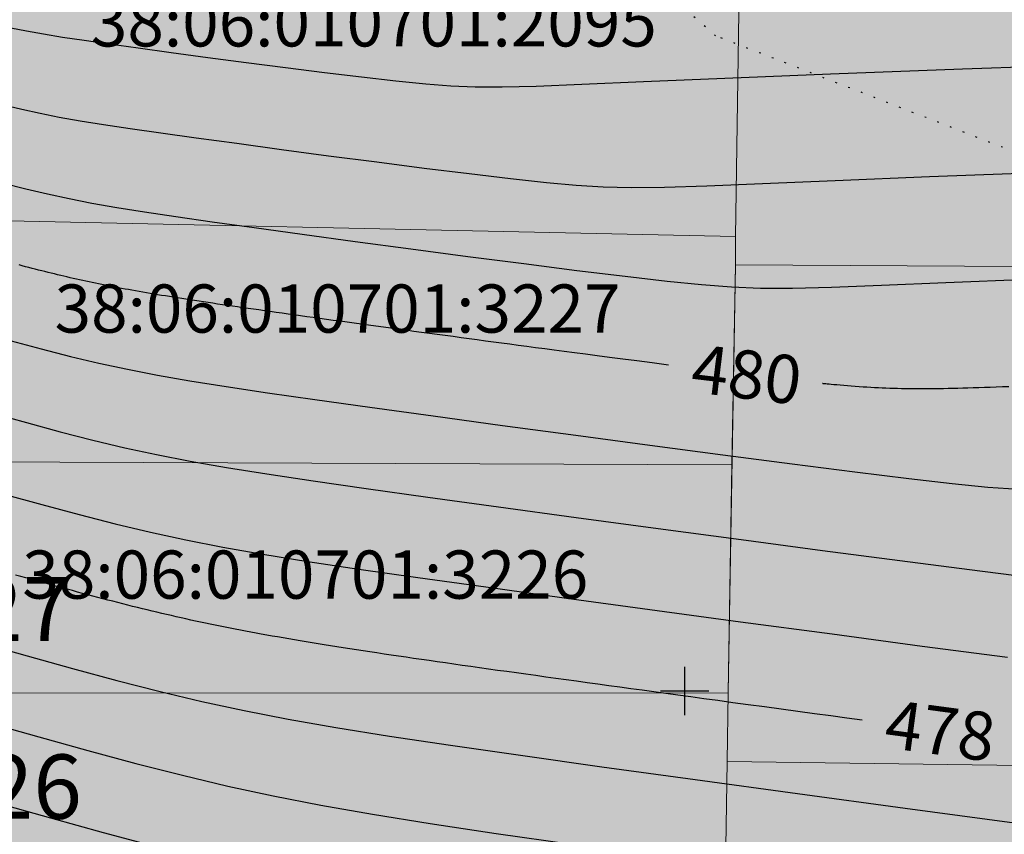
# Model space of a CAD drawing. Units: metres. Extents: x 3325067 to 6657753, y 371267 to 749989.
# Drawn here: x 3328959 to 3329020, y 374391 to 374442 of the extents above; entities that cross this region are included whole.
import ezdxf
from ezdxf.enums import TextEntityAlignment as Align

# ---------------------------------------------------------------- set-up
doc = ezdxf.new("R2010")
doc.units = ezdxf.units.M
doc.linetypes.add('g5_366', pattern=[0.85, 0.1, -0.75])
doc.layers.get('0').update_dxf_attribs({"lineweight": 50})
for name, color, linetype in [('38', 56, 'Continuous'), ('Горизонтали--LBL', 22, 'Continuous'), ('Горизонтали--MAJ', 22, 'Continuous'), ('Горизонтали--MIN', 32, 'Continuous'), ('Граница растительности', 75, 'g5_366'), ('Координатная сетка', 7, 'Continuous'), ('Ситуация', 7, 'Continuous')]:
    doc.layers.add(name, color=color, linetype=linetype)
for name, color, linetype, lineweight in [('зем уч', 250, 'Continuous', 30), ('зем. населен пунктов', 31, 'Continuous', 60), ('ОхрзВодовода', 112, 'Continuous', 30), ('ОхрЗОсущ ВЛ', 252, 'Continuous', 30), ('точки №', 250, 'Continuous', 50)]:
    doc.layers.add(name, color=color, linetype=linetype, lineweight=lineweight)
doc.styles.get("Standard").update_dxf_attribs({"font": 'isocpeui.ttf', "height": 3})
doc.styles.add('ЕСКД (ГОСТ)', font='ESKDU.shx')

# ---------------------------------------------------------------- blocks, each defined once
blk = doc.blocks.new('g5_012')
at = {"color": 92}
for points in [[(0, -1.5), (0, 1.5)], [(-1.5, 0), (1.5, 0)]]:
    blk.add_lwpolyline(points, dxfattribs=at)

msp = doc.modelspace()

# ---------------------------------------------------------------- hatches: boundary and pattern name
at = {"layer": 'зем. населен пунктов'}
h = msp.add_hatch(color=256, dxfattribs=at)
h.dxf.hatch_style = 1
h.paths.add_polyline_path([(3328648.08, 375099.479), (3328646.31, 375091.959), (3328661.84, 375062.799), (3328703.84, 375011.149), (3328706.66, 374898.359), (3328724.44, 374887.889), (3328755.45, 374876.059), (3328768.55, 374850.319), (3328765.09, 374735.759), (3328780.99, 374554.059), (3328749.21, 374504.669), (3328765.96, 374478.959), (3328775.854, 374461.711), (3328790.9, 374431.729), (3328929.918, 374390.957), (3328942.709, 374386.697), (3328945.669, 374385.513), (3329038.443, 374333.048), (3329069.98, 374331.159), (3329154.028, 374326.16), (3329202.501, 374312.408), (3329300.78, 374299.859), (3329301.43, 374302.459), (3329416.62, 374305.939), (3329556.51, 374336.649), (3329556.61, 374333.719), (3329695.31, 374365.969), (3329858.963, 374376.245), (3329902.99, 374379.009), (3330020.85, 374374.439), (3330089.851, 374390.232), (3330159.02, 374381.929), (3330199.29, 374393.699), (3330231.642, 374407.34), (3330232.6, 374404.809), (3330262.07, 374390.659), (3330402.49, 374420.389), (3330398.84, 374429.749), (3330525.22, 374467.409), (3330581.9, 374494.699), (3330424.08, 374874.419), (3330302.9, 374830.459), (3330267.68, 374815.369), (3330245.3, 374803.859), (3330206.31, 375031.465), (3330210.92, 375178.469), (3330195.46, 375199.819), (3330127.4, 375175.059), (3330067.02, 375163.109), (3330044.8, 375170.289), (3330041.73, 375191.879), (3330056.77, 375207.489), (3330535.278, 375294.287), (3330396.963, 375543.579), (3328509.617, 375366.4), (3328557.02, 375085.429)])
at = {"layer": 'ОхрзВодовода', "transparency": 33554556}
h = msp.add_hatch(dxfattribs=at)
h.set_pattern_fill('ANSI31', color=256, scale=20)
h.set_pattern_definition([(45, (0, 0), (-1.767766953, 1.767766953), [])])
edge = h.paths.add_edge_path()
edge.add_arc((3328981.306, 375077.936), 5, 3.72395, 183.72395)
edge.add_line((3328976.317, 375077.611), (3328982.272, 374986.105))
edge.add_line((3328982.272, 374986.105), (3328999.203, 374828.704))
edge.add_arc((3329004.174, 374829.239), 5, 186.13922, 366.13922)
edge.add_line((3329009.145, 374829.774), (3328992.238, 374986.965))
edge.add_line((3328992.238, 374986.965), (3328986.295, 375078.261))
edge = h.paths.add_edge_path()
edge.add_arc((3328776.169, 375123.783), 5, 2.60694, 182.60694)
edge.add_line((3328771.174, 375123.556), (3328771.601, 375114.192))
edge.add_line((3328771.601, 375114.192), (3328771.475, 375084.199))
edge.add_arc((3328776.475, 375084.178), 5, 179.76029, 359.76029)
edge.add_line((3328781.475, 375084.157), (3328781.601, 375114.398))
edge.add_line((3328781.601, 375114.398), (3328781.164, 375124.01))
edge = h.paths.add_edge_path()
edge.add_arc((3329452.488, 374428.197), 5, 192.32349, 372.32349)
edge.add_line((3329457.373, 374429.264), (3329442.756, 374496.17))
edge.add_line((3329442.756, 374496.17), (3329427.975, 374554.988))
edge.add_line((3329427.975, 374554.988), (3329400.625, 374635.98))
edge.add_line((3329400.625, 374635.98), (3329387.209, 374678.072))
edge.add_line((3329387.209, 374678.072), (3329365.854, 374741.986))
edge.add_line((3329365.854, 374741.986), (3329350.002, 374791.913))
edge.add_line((3329350.002, 374791.913), (3329337.487, 374830.466))
edge.add_line((3329337.487, 374830.466), (3329327.12, 374866.436))
edge.add_line((3329327.12, 374866.436), (3329305.331, 374937.86))
edge.add_arc((3329300.549, 374936.401), 5, 16.96462, 196.96462)
edge.add_line((3329295.767, 374934.942), (3329317.532, 374863.592))
edge.add_line((3329317.532, 374863.592), (3329327.925, 374827.536))
edge.add_line((3329327.925, 374827.536), (3329340.48, 374788.857))
edge.add_line((3329340.48, 374788.857), (3329356.346, 374738.888))
edge.add_line((3329356.346, 374738.888), (3329377.703, 374674.968))
edge.add_line((3329377.703, 374674.968), (3329391.123, 374632.862))
edge.add_line((3329391.123, 374632.862), (3329418.373, 374552.166))
edge.add_line((3329418.373, 374552.166), (3329433.02, 374493.884))
edge.add_line((3329433.02, 374493.884), (3329447.603, 374427.13))
edge = h.paths.add_edge_path()
edge.add_arc((3329436.177, 374882.391), 5, 18.80945, 198.80945, ccw=False)
edge.add_line((3329440.91, 374884.003), (3329459.88, 374828.309))
edge.add_line((3329459.88, 374828.309), (3329473.191, 374791.318))
edge.add_line((3329473.191, 374791.318), (3329496.225, 374728.443))
edge.add_line((3329496.225, 374728.443), (3329524.471, 374651.299))
edge.add_line((3329524.471, 374651.299), (3329565.977, 374511.769))
edge.add_arc((3329561.185, 374510.343), 5, -163.43382, 16.56618, ccw=False)
edge.add_line((3329556.393, 374508.917), (3329514.975, 374648.151))
edge.add_line((3329514.975, 374648.151), (3329486.835, 374725.003))
edge.add_line((3329486.835, 374725.003), (3329463.791, 374787.906))
edge.add_line((3329463.791, 374787.906), (3329450.442, 374825.003))
edge.add_line((3329450.442, 374825.003), (3329431.444, 374880.779))
edge = h.paths.add_edge_path()
edge.add_arc((3329585.47, 375063.605), 5, 21.81276, 201.81276, ccw=False)
edge.add_line((3329590.112, 375065.463), (3329615.554, 375001.895))
edge.add_line((3329615.554, 375001.895), (3329640.68, 374936.077))
edge.add_line((3329640.68, 374936.077), (3329665.216, 374870.26))
edge.add_line((3329665.216, 374870.26), (3329688.717, 374807.629))
edge.add_line((3329688.717, 374807.629), (3329715.173, 374739.766))
edge.add_line((3329715.173, 374739.766), (3329739.814, 374677.711))
edge.add_line((3329739.814, 374677.711), (3329811.854, 374497.322))
edge.add_line((3329811.854, 374497.322), (3329834.755, 374435.639))
edge.add_line((3329834.755, 374435.639), (3329837.178, 374404.525))
edge.add_arc((3329832.193, 374404.137), 5, -175.54656, 4.45344, ccw=False)
edge.add_line((3329827.208, 374403.749), (3329824.893, 374433.469))
edge.add_line((3329824.893, 374433.469), (3329802.522, 374493.726))
edge.add_line((3329802.522, 374493.726), (3329730.524, 374674.011))
edge.add_line((3329730.524, 374674.011), (3329705.867, 374736.104))
edge.add_line((3329705.867, 374736.104), (3329679.377, 374804.057))
edge.add_line((3329679.377, 374804.057), (3329655.85, 374866.756))
edge.add_line((3329655.85, 374866.756), (3329631.324, 374932.547))
edge.add_line((3329631.324, 374932.547), (3329606.24, 374998.253))
edge.add_line((3329606.24, 374998.253), (3329580.828, 375061.747))
edge = h.paths.add_edge_path()
edge.add_arc((3329501.41, 374996.681), 5, 19.13485, 199.13485, ccw=False)
edge.add_line((3329506.134, 374998.32), (3329529.809, 374930.083))
edge.add_line((3329529.809, 374930.083), (3329540.906, 374896.992))
edge.add_line((3329540.906, 374896.992), (3329598.626, 374739.414))
edge.add_line((3329598.626, 374739.414), (3329623.681, 374672.719))
edge.add_line((3329623.681, 374672.719), (3329665.77, 374550.764))
edge.add_line((3329665.77, 374550.764), (3329707.777, 374430.242))
edge.add_arc((3329703.056, 374428.596), 5, -160.78431, 19.21569, ccw=False)
edge.add_line((3329698.335, 374426.95), (3329656.322, 374547.488))
edge.add_line((3329656.322, 374547.488), (3329614.273, 374669.329))
edge.add_line((3329614.273, 374669.329), (3329589.25, 374735.936))
edge.add_line((3329589.25, 374735.936), (3329531.468, 374893.682))
edge.add_line((3329531.468, 374893.682), (3329520.345, 374926.855))
edge.add_line((3329520.345, 374926.855), (3329496.686, 374995.042))
at = {"layer": 'ОхрЗОсущ ВЛ', "transparency": 33554556}
h = msp.add_hatch(dxfattribs=at)
h.set_pattern_fill('ANSI37', color=256, scale=20)
h.set_pattern_definition([(45, (0, 0), (-1.767766953, 1.767766953), []), (135, (0, 0), (-1.767766953, -1.767766953), [])])
h.paths.add_polyline_path([(3329189.313, 374957.813), (3329158.012, 375147.128), (3329274.566, 375142.661), (3329293.003, 375001.952, 1), (3329297.465, 375002.537), (3329278.534, 375147.013), (3329157.262, 375151.66), (3329157.157, 375152.299), (3329066.773, 375128.023), (3329061.774, 375127.884), (3328970.945, 375121.359), (3328877.803, 375116.62), (3328785.207, 375108.175), (3328696.838, 375100.972, 1), (3328697.204, 375096.486), (3328785.595, 375103.691), (3328878.121, 375112.13), (3328971.221, 375116.867), (3329057.552, 375123.07), (3329104.069, 374838.619), (3329222.999, 374854.09), (3329326.194, 374482.862), (3329340.657, 374418.4, 0.999908), (3329345.049, 374419.385), (3329332.433, 374476.054), (3329387.067, 374480.265), (3329447.606, 374487.562), (3329452.628, 374459.475, 1), (3329457.058, 374460.267), (3329452.081, 374488.1), (3329554.215, 374500.333), (3329577.229, 374425.73, 1), (3329581.529, 374427.056), (3329558.728, 374500.97), (3329624.437, 374508.695), (3329683.273, 374512.111), (3329791.573, 374519.344), (3329821.482, 374440.645, 1.000001), (3329825.688, 374442.244), (3329795.176, 374522.531), (3329720.619, 374710.977), (3329648.152, 374902.463), (3329613.011, 375000.844), (3329575.783, 375101.248), (3329581.248, 375109.937), (3329587.272, 375114.068), (3329585.433, 375123.159), (3329581.022, 375162.258, 1), (3329576.55, 375161.753), (3329580.983, 375122.459), (3329582.271, 375116.094), (3329577.935, 375113.121), (3329572.032, 375103.737), (3329477.061, 375102.197), (3329525.7, 374936.496), (3329540.333, 374900.346), (3329532.923, 374899.364), (3329480.196, 374896.506), (3329449.922, 374892.239), (3329422.649, 374887.851), (3329331.626, 374874.115), (3329329.22, 374869.039), (3329255.535, 374862.95), (3329226.097, 374859.036)])
h.paths.add_polyline_path([(3329062.33, 375123.285), (3329068.091, 375123.458), (3329153.326, 375146.352), (3329184.702, 374956.586), (3329221.175, 374858.643), (3329108.015, 374843.922)], flags=16)
h.paths.add_polyline_path([(3329227.507, 374854.679), (3329256.017, 374858.474), (3329329.103, 374864.514), (3329358.713, 374772.495), (3329403.129, 374633.667), (3329419.906, 374583.751), (3329446.63, 374493.321), (3329556.084, 374509.923), (3329534.372, 374579.232), (3329528.768, 374598.466), (3329518.51, 374627.258), (3329510.138, 374638.844), (3329551.156, 374644.429, 0.801238), (3329550.413, 374649.879), (3329507.91, 374644.092), (3329499.431, 374683.597), (3329429.394, 374882.735), (3329428.238, 374883.684), (3329450.668, 374887.295), (3329480.681, 374891.525), (3329533.387, 374894.382), (3329541.702, 374895.484), (3329554.374, 374861.696), (3329581.927, 374789.971), (3329613.603, 374700.832), (3329717.164, 374707.479), (3329789.858, 374523.74), (3329682.992, 374516.602), (3329624.044, 374513.18), (3329557.823, 374505.297), (3329451.757, 374492.595), (3329386.625, 374484.744), (3329331.232, 374480.475)], flags=16)
h.paths.add_polyline_path([(3329333.381, 374866.727), (3329334.836, 374869.797), (3329420.97, 374882.865), (3329424.927, 374879.61), (3329494.367, 374682.17), (3329502.744, 374643.142), (3329461.003, 374637.558), (3329454.171, 374643.725), (3329429.495, 374640.238), (3329407.007, 374637.133), (3329363.235, 374773.946)], flags=16)
h.paths.add_polyline_path([(3329483.376, 375097.549), (3329571.558, 375098.979), (3329608.548, 374999.219), (3329643.694, 374900.823), (3329714.984, 374712.448), (3329617.225, 374706.319), (3329586.852, 374791.792), (3329559.282, 374863.56), (3329545.838, 374899.405), (3329530.191, 374938.06)], flags=16)
h.paths.add_polyline_path([(3329408.598, 374632.305), (3329430.186, 374635.286), (3329452.556, 374638.447), (3329459.371, 374632.295), (3329504.608, 374638.347), (3329514.264, 374625.022), (3329524.246, 374597.004), (3329529.825, 374577.857), (3329549.895, 374513.789), (3329450.012, 374498.639), (3329424.436, 374585.182)], flags=16)
at = {"layer": 'Ситуация', "ltscale": 2}
h = msp.add_hatch(dxfattribs=at)
h.set_pattern_fill('TOPO_371', style=0, pattern_type=2)
h.set_pattern_definition([(284.03624347, (0, 0), (-140.00000002364, 562.49999999737), [0.20615528, -824.41496984]), (315, (0.05, -0.2), (-60.0000000054, 62.5000000012), [0.21213203, -282.63058044]), (345.96375653, (0.2, -0.35), (-139.9999999995, 37.5000000049), [0.20615528, -205.949126]), (14.03624347, (0.4, -0.4), (59.9999999978, 12.5000000021), [0.20615528, -205.949126]), (45, (0.6, -0.35), (139.9999999984, 137.5000000026), [0.21213203, -282.63058044]), (75.96375653, (0.75, -0.2), (60.00000000688, 237.50000000166), [0.20615528, -824.41496984]), (104.03624347, (0.8, 0), (-60.00000000688, 237.50000000166), [0.20615528, -824.41496984]), (135, (0.75, 0.2), (-139.9999999984, 137.5000000026), [0.21213203, -282.63058044]), (165.96375653, (0.6, 0.35), (-59.9999999978, 12.5000000021), [0.20615528, -205.949126]), (194.03624347, (0.4, 0.4), (139.9999999995, 37.5000000049), [0.20615528, -205.949126]), (225, (0.2, 0.35), (60.0000000054, 62.5000000012), [0.21213203, -282.63058044]), (255.96375653, (0.05, 0.2), (140.00000002364, 562.49999999737), [0.20615528, -824.41496984]), (284.03624347, (3, 18), (-140.00000002364, 562.49999999737), [0.20615528, -824.41496984]), (315, (3.05, 17.8), (-60.0000000054, 62.5000000012), [0.21213203, -282.63058044]), (345.96375653, (3.2, 17.65), (-139.9999999995, 37.5000000049), [0.20615528, -205.949126]), (14.03624347, (3.4, 17.6), (59.9999999978, 12.5000000021), [0.20615528, -205.949126]), (45, (3.6, 17.65), (139.9999999984, 137.5000000026), [0.21213203, -282.63058044]), (75.96375653, (3.75, 17.8), (60.00000000688, 237.50000000166), [0.20615528, -824.41496984]), (104.03624347, (3.8, 18), (-60.00000000688, 237.50000000166), [0.20615528, -824.41496984]), (135, (3.75, 18.2), (-139.9999999984, 137.5000000026), [0.21213203, -282.63058044]), (165.96375653, (3.6, 18.35), (-59.9999999978, 12.5000000021), [0.20615528, -205.949126]), (194.03624347, (3.4, 18.4), (139.9999999995, 37.5000000049), [0.20615528, -205.949126]), (225, (3.2, 18.35), (60.0000000054, 62.5000000012), [0.21213203, -282.63058044]), (255.96375653, (3.05, 18.2), (140.00000002364, 562.49999999737), [0.20615528, -824.41496984]), (284.03624347, (5, 8), (-140.00000002364, 562.49999999737), [0.20615528, -824.41496984]), (315, (5.05, 7.8), (-60.0000000054, 62.5000000012), [0.21213203, -282.63058044]), (345.96375653, (5.2, 7.65), (-139.9999999995, 37.5000000049), [0.20615528, -205.949126]), (14.03624347, (5.4, 7.6), (59.9999999978, 12.5000000021), [0.20615528, -205.949126]), (45, (5.6, 7.65), (139.9999999984, 137.5000000026), [0.21213203, -282.63058044]), (75.96375653, (5.75, 7.8), (60.00000000688, 237.50000000166), [0.20615528, -824.41496984]), (104.03624347, (5.8, 8), (-60.00000000688, 237.50000000166), [0.20615528, -824.41496984]), (135, (5.75, 8.2), (-139.9999999984, 137.5000000026), [0.21213203, -282.63058044]), (165.96375653, (5.6, 8.35), (-59.9999999978, 12.5000000021), [0.20615528, -205.949126]), (194.03624347, (5.4, 8.4), (139.9999999995, 37.5000000049), [0.20615528, -205.949126]), (225, (5.2, 8.35), (60.0000000054, 62.5000000012), [0.21213203, -282.63058044]), (255.96375653, (5.05, 8.2), (140.00000002364, 562.49999999737), [0.20615528, -824.41496984]), (284.03624347, (11, 4), (-140.00000002364, 562.49999999737), [0.20615528, -824.41496984]), (315, (11.05, 3.8), (-60.0000000054, 62.5000000012), [0.21213203, -282.63058044]), (345.96375653, (11.2, 3.65), (-139.9999999995, 37.5000000049), [0.20615528, -205.949126]), (14.03624347, (11.4, 3.6), (59.9999999978, 12.5000000021), [0.20615528, -205.949126]), (45, (11.6, 3.65), (139.9999999984, 137.5000000026), [0.21213203, -282.63058044]), (75.96375653, (11.75, 3.8), (60.00000000688, 237.50000000166), [0.20615528, -824.41496984]), (104.03624347, (11.8, 4), (-60.00000000688, 237.50000000166), [0.20615528, -824.41496984]), (135, (11.75, 4.2), (-139.9999999984, 137.5000000026), [0.21213203, -282.63058044]), (165.96375653, (11.6, 4.35), (-59.9999999978, 12.5000000021), [0.20615528, -205.949126]), (194.03624347, (11.4, 4.4), (139.9999999995, 37.5000000049), [0.20615528, -205.949126]), (225, (11.2, 4.35), (60.0000000054, 62.5000000012), [0.21213203, -282.63058044]), (255.96375653, (11.05, 4.2), (140.00000002364, 562.49999999737), [0.20615528, -824.41496984]), (284.03624347, (13, 15), (-140.00000002364, 562.49999999737), [0.20615528, -824.41496984]), (315, (13.05, 14.8), (-60.0000000054, 62.5000000012), [0.21213203, -282.63058044]), (345.96375653, (13.2, 14.65), (-139.9999999995, 37.5000000049), [0.20615528, -205.949126]), (14.03624347, (13.4, 14.6), (59.9999999978, 12.5000000021), [0.20615528, -205.949126]), (45, (13.6, 14.65), (139.9999999984, 137.5000000026), [0.21213203, -282.63058044]), (75.96375653, (13.75, 14.8), (60.00000000688, 237.50000000166), [0.20615528, -824.41496984]), (104.03624347, (13.8, 15), (-60.00000000688, 237.50000000166), [0.20615528, -824.41496984]), (135, (13.75, 15.2), (-139.9999999984, 137.5000000026), [0.21213203, -282.63058044]), (165.96375653, (13.6, 15.35), (-59.9999999978, 12.5000000021), [0.20615528, -205.949126]), (194.03624347, (13.4, 15.4), (139.9999999995, 37.5000000049), [0.20615528, -205.949126]), (225, (13.2, 15.35), (60.0000000054, 62.5000000012), [0.21213203, -282.63058044]), (255.96375653, (13.05, 15.2), (140.00000002364, 562.49999999737), [0.20615528, -824.41496984]), (284.03624347, (17, 21), (-140.00000002364, 562.49999999737), [0.20615528, -824.41496984]), (315, (17.05, 20.8), (-60.0000000054, 62.5000000012), [0.21213203, -282.63058044]), (345.96375653, (17.2, 20.65), (-139.9999999995, 37.5000000049), [0.20615528, -205.949126]), (14.03624347, (17.4, 20.6), (59.9999999978, 12.5000000021), [0.20615528, -205.949126]), (45, (17.6, 20.65), (139.9999999984, 137.5000000026), [0.21213203, -282.63058044]), (75.96375653, (17.75, 20.8), (60.00000000688, 237.50000000166), [0.20615528, -824.41496984]), (104.03624347, (17.8, 21), (-60.00000000688, 237.50000000166), [0.20615528, -824.41496984]), (135, (17.75, 21.2), (-139.9999999984, 137.5000000026), [0.21213203, -282.63058044]), (165.96375653, (17.6, 21.35), (-59.9999999978, 12.5000000021), [0.20615528, -205.949126]), (194.03624347, (17.4, 21.4), (139.9999999995, 37.5000000049), [0.20615528, -205.949126]), (225, (17.2, 21.35), (60.0000000054, 62.5000000012), [0.21213203, -282.63058044]), (255.96375653, (17.05, 21.2), (140.00000002364, 562.49999999737), [0.20615528, -824.41496984])])
h.paths.add_polyline_path([(3329220.592, 374415.801), (3329189.135, 374413.719), (3329158.046, 374412.738), (3329147.465, 374407.723), (3329144.521, 374380.362), (3329173.44, 374382.202), (3329219.07, 374382.202), (3329231.217, 374383.767), (3329231.502, 374372.731), (3329230.115, 374360.421), (3329214.326, 374366.316), (3329192.119, 374359.38), (3329168.35, 374364.062), (3329150.306, 374360.247), (3329130.854, 374375.202), (3329122.352, 374391.673), (3329109.166, 374396.701), (3329082.774, 374407.84), (3329059.699, 374417.55), (3329026.908, 374431.074), (3329001.924, 374440.783), (3328996.199, 374445.811), (3328980.237, 374458.121), (3328987.524, 374464.363), (3329003.162, 374465.74), (3329013.225, 374451.869), (3329027.278, 374451.869), (3329034.218, 374460.538), (3329048.618, 374450.309), (3329069.15, 374454.154), (3329111.636, 374447.529), (3329136.099, 374443.715), (3329149.458, 374434.006), (3329206.365, 374431.752), (3329218.683, 374426.377)])

# ---------------------------------------------------------------- linework, layer by layer
at = {"layer": '38', "color": 56, "lineweight": 20}
for points in [[(3328951.58, 374460.63, -111111), (3328947.33, 374429.5, -111111), (3329003.15, 374428.3, -111111), (3329003.62, 374458.99, -111111), (3328951.58, 374460.63, -111111)], [(3328951.58, 374460.63, -111111), (3328947.33, 374429.5, -111111), (3329003.15, 374428.3, -111111), (3329003.62, 374458.99, -111111), (3328951.58, 374460.63, -111111)], [(3329003.15, 374426.53, -111111), (3329063.74, 374426.17, -111111), (3329062.37, 374456.22, -111111), (3329003.62, 374458.99, -111111), (3329003.15, 374428.3, -111111), (3329003.15, 374426.53, -111111)], [(3329003.15, 374426.53, -111111), (3329063.74, 374426.17, -111111), (3329062.37, 374456.22, -111111), (3329003.62, 374458.99, -111111), (3329003.15, 374428.3, -111111), (3329003.15, 374426.53, -111111)], [(3329003.15, 374426.53, -111111), (3329003.15, 374428.3, -111111), (3328947.33, 374429.5, -111111), (3328945.41, 374414.3, -111111), (3329002.94, 374414.08, -111111), (3329003.15, 374426.53, -111111)], [(3329003.15, 374426.53, -111111), (3329003.15, 374428.3, -111111), (3328947.33, 374429.5, -111111), (3328945.41, 374414.3, -111111), (3329002.94, 374414.08, -111111), (3329003.15, 374426.53, -111111)], [(3329002.64, 374395.61, -111111), (3329065.16, 374394.75, -111111), (3329063.74, 374426.17, -111111), (3329003.15, 374426.53, -111111), (3329002.7, 374399.88, -111111), (3329002.64, 374395.61, -111111)], [(3329002.64, 374395.61, -111111), (3329065.16, 374394.75, -111111), (3329063.74, 374426.17, -111111), (3329003.15, 374426.53, -111111), (3329002.7, 374399.88, -111111), (3329002.64, 374395.61, -111111)], [(3328945.41, 374414.3, -111111), (3328943.58, 374399.87, -111111), (3329002.7, 374399.88, -111111), (3329002.94, 374414.08, -111111), (3328945.41, 374414.3, -111111)], [(3328945.41, 374414.3, -111111), (3328943.58, 374399.87, -111111), (3329002.7, 374399.88, -111111), (3329002.94, 374414.08, -111111), (3328945.41, 374414.3, -111111)], [(3328943.58, 374399.87, -111111), (3328942.16, 374389.05, -111111), (3329002.01, 374354.3, -111111), (3329002.19, 374366.35, -111111), (3329002.64, 374395.61, -111111), (3329002.7, 374399.88, -111111), (3328943.58, 374399.87, -111111)], [(3328943.58, 374399.87, -111111), (3328942.16, 374389.05, -111111), (3329002.01, 374354.3, -111111), (3329002.19, 374366.35, -111111), (3329002.64, 374395.61, -111111), (3329002.7, 374399.88, -111111), (3328943.58, 374399.87, -111111)], [(3329066.59, 374363.55, -111111), (3329065.16, 374394.75, -111111), (3329002.64, 374395.61, -111111), (3329002.19, 374366.35, -111111), (3329066.59, 374363.55, -111111)], [(3329066.59, 374363.55, -111111), (3329065.16, 374394.75, -111111), (3329002.64, 374395.61, -111111), (3329002.19, 374366.35, -111111), (3329066.59, 374363.55, -111111)]]:
    msp.add_polyline3d(points, dxfattribs=at)
at = {"layer": 'Горизонтали--MAJ'}
for points in [[(3328998.983, 374420.291), (3328997.969, 374420.422), (3328997.023, 374420.544), (3328996.141, 374420.659), (3328995.317, 374420.766), (3328994.546, 374420.867), (3328993.822, 374420.962), (3328993.139, 374421.051), (3328992.492, 374421.136), (3328991.876, 374421.218), (3328991.286, 374421.296), (3328990.719, 374421.371), (3328990.172, 374421.443), (3328989.64, 374421.514), (3328989.12, 374421.583), (3328988.608, 374421.652), (3328988.101, 374421.719), (3328987.596, 374421.787), (3328987.092, 374421.855), (3328986.59, 374421.922), (3328986.09, 374421.989), (3328985.592, 374422.057), (3328985.096, 374422.123), (3328984.603, 374422.19), (3328984.112, 374422.256), (3328983.625, 374422.322), (3328983.142, 374422.388), (3328982.662, 374422.453), (3328982.186, 374422.518), (3328981.715, 374422.582), (3328981.248, 374422.646), (3328980.786, 374422.709), (3328980.329, 374422.771), (3328979.877, 374422.833), (3328979.431, 374422.894), (3328978.99, 374422.955), (3328978.556, 374423.014), (3328978.128, 374423.073), (3328977.706, 374423.132), (3328977.29, 374423.189), (3328976.881, 374423.246), (3328976.48, 374423.301), (3328976.085, 374423.356), (3328975.697, 374423.41), (3328975.315, 374423.463), (3328974.941, 374423.516), (3328974.573, 374423.567), (3328974.211, 374423.618), (3328973.857, 374423.668), (3328973.508, 374423.718), (3328973.166, 374423.766), (3328972.83, 374423.814), (3328972.5, 374423.862), (3328972.176, 374423.908), (3328971.857, 374423.954), (3328971.545, 374424), (3328971.238, 374424.045), (3328970.936, 374424.089), (3328970.639, 374424.133), (3328970.348, 374424.176), (3328970.061, 374424.219), (3328969.78, 374424.262), (3328969.503, 374424.304), (3328969.231, 374424.345), (3328968.963, 374424.387), (3328968.699, 374424.428), (3328968.44, 374424.469), (3328968.185, 374424.509), (3328967.933, 374424.549), (3328967.686, 374424.589), (3328967.442, 374424.629), (3328967.201, 374424.669), (3328966.964, 374424.708), (3328966.731, 374424.748), (3328966.5, 374424.787), (3328966.272, 374424.826), (3328966.048, 374424.865), (3328965.826, 374424.905), (3328965.606, 374424.944), (3328965.389, 374424.983), (3328965.175, 374425.022), (3328964.962, 374425.062), (3328964.752, 374425.101), (3328964.544, 374425.141), (3328964.337, 374425.181), (3328964.132, 374425.221), (3328963.929, 374425.261), (3328963.727, 374425.302), (3328963.526, 374425.343), (3328963.327, 374425.384), (3328963.128, 374425.425), (3328962.931, 374425.467), (3328962.734, 374425.509), (3328962.538, 374425.552), (3328962.342, 374425.595), (3328962.146, 374425.639), (3328961.951, 374425.683), (3328961.756, 374425.727), (3328961.561, 374425.772), (3328961.366, 374425.818), (3328961.171, 374425.864), (3328960.975, 374425.911), (3328960.779, 374425.958), (3328960.582, 374426.006), (3328960.385, 374426.055), (3328960.186, 374426.104), (3328959.988, 374426.154), (3328959.788, 374426.204), (3328959.588, 374426.255), (3328959.387, 374426.307), (3328959.185, 374426.359), (3328958.983, 374426.412), (3328958.779, 374426.465), (3328958.576, 374426.519)], [(3329020.158, 374418.94), (3329019.763, 374418.925), (3329019.38, 374418.911), (3329019.008, 374418.898), (3329018.647, 374418.886), (3329018.296, 374418.874), (3329017.955, 374418.864), (3329017.624, 374418.854), (3329017.301, 374418.845), (3329016.987, 374418.836), (3329016.681, 374418.829), (3329016.382, 374418.823), (3329016.091, 374418.817), (3329015.807, 374418.813), (3329015.529, 374418.809), (3329015.256, 374418.806), (3329014.989, 374418.804), (3329014.728, 374418.804), (3329014.47, 374418.804), (3329014.217, 374418.805), (3329013.967, 374418.807), (3329013.721, 374418.811), (3329013.477, 374418.815), (3329013.236, 374418.821), (3329012.996, 374418.827), (3329012.758, 374418.835), (3329012.521, 374418.843), (3329012.285, 374418.853), (3329012.048, 374418.864), (3329011.812, 374418.876), (3329011.574, 374418.89), (3329011.335, 374418.904), (3329011.095, 374418.92), (3329010.852, 374418.937), (3329010.608, 374418.955), (3329010.364, 374418.974), (3329010.125, 374418.994), (3329009.894, 374419.013), (3329009.674, 374419.032), (3329009.47, 374419.05), (3329009.284, 374419.067), (3329009.119, 374419.082), (3329008.98, 374419.095), (3329008.864, 374419.106), (3329008.771, 374419.115), (3329008.698, 374419.122), (3329008.644, 374419.127), (3329008.608, 374419.131), (3329008.587, 374419.133), (3329008.58, 374419.134)], [(3329011.039, 374398.183), (3329010.092, 374398.311), (3329009.1, 374398.445), (3329008.077, 374398.583), (3329007.037, 374398.724), (3329005.994, 374398.865), (3329004.963, 374399.005), (3329003.956, 374399.142), (3329002.988, 374399.273), (3329002.069, 374399.398), (3329001.198, 374399.517), (3329000.369, 374399.63), (3328999.576, 374399.738), (3328998.814, 374399.842), (3328998.076, 374399.943), (3328997.358, 374400.041), (3328996.654, 374400.137), (3328995.958, 374400.233), (3328995.272, 374400.327), (3328994.594, 374400.42), (3328993.925, 374400.512), (3328993.266, 374400.603), (3328992.616, 374400.693), (3328991.976, 374400.781), (3328991.347, 374400.868), (3328990.729, 374400.954), (3328990.121, 374401.038), (3328989.523, 374401.122), (3328988.936, 374401.203), (3328988.359, 374401.284), (3328987.793, 374401.364), (3328987.237, 374401.442), (3328986.69, 374401.519), (3328986.154, 374401.595), (3328985.627, 374401.67), (3328985.109, 374401.744), (3328984.601, 374401.817), (3328984.102, 374401.888), (3328983.612, 374401.959), (3328983.131, 374402.029), (3328982.658, 374402.098), (3328982.193, 374402.167), (3328981.737, 374402.234), (3328981.288, 374402.301), (3328980.847, 374402.367), (3328980.413, 374402.432), (3328979.987, 374402.497), (3328979.568, 374402.561), (3328979.155, 374402.625), (3328978.75, 374402.688), (3328978.35, 374402.751), (3328977.957, 374402.813), (3328977.57, 374402.875), (3328977.189, 374402.937), (3328976.813, 374402.998), (3328976.443, 374403.059), (3328976.078, 374403.12), (3328975.719, 374403.181), (3328975.364, 374403.241), (3328975.013, 374403.302), (3328974.667, 374403.362), (3328974.325, 374403.422), (3328973.987, 374403.483), (3328973.653, 374403.543), (3328973.323, 374403.604), (3328972.996, 374403.665), (3328972.672, 374403.726), (3328972.351, 374403.787), (3328972.033, 374403.848), (3328971.718, 374403.91), (3328971.405, 374403.972), (3328971.094, 374404.034), (3328970.785, 374404.097), (3328970.478, 374404.16), (3328970.172, 374404.224), (3328969.868, 374404.289), (3328969.565, 374404.354), (3328969.263, 374404.419), (3328968.961, 374404.486), (3328968.66, 374404.553), (3328968.36, 374404.62), (3328968.06, 374404.689), (3328967.759, 374404.758), (3328967.459, 374404.828), (3328967.158, 374404.899), (3328966.857, 374404.971), (3328966.554, 374405.044), (3328966.252, 374405.118), (3328965.948, 374405.193), (3328965.643, 374405.269), (3328965.337, 374405.346), (3328965.029, 374405.423), (3328964.721, 374405.502), (3328964.412, 374405.582), (3328964.101, 374405.662), (3328963.789, 374405.743), (3328963.476, 374405.826), (3328963.163, 374405.908), (3328962.848, 374405.992), (3328962.532, 374406.077), (3328962.215, 374406.162), (3328961.897, 374406.247), (3328961.579, 374406.334), (3328961.259, 374406.42), (3328960.939, 374406.508), (3328960.618, 374406.596), (3328960.297, 374406.684), (3328959.975, 374406.772), (3328959.652, 374406.861), (3328959.329, 374406.951), (3328959.006, 374407.04), (3328958.682, 374407.13), (3328958.357, 374407.22)]]:
    msp.add_lwpolyline(points, dxfattribs=at)
at = {"layer": 'Горизонтали--MIN'}
for points in [[(3328958.075, 374441.275), (3328959.05, 374441.086), (3328960.108, 374440.9), (3328961.291, 374440.71), (3328962.638, 374440.508), (3328964.191, 374440.285), (3328965.988, 374440.034), (3328968.051, 374439.751), (3328970.32, 374439.443), (3328972.718, 374439.125), (3328975.165, 374438.807), (3328977.583, 374438.504), (3328979.894, 374438.226), (3328982.02, 374437.988), (3328983.88, 374437.8), (3328985.454, 374437.674), (3328986.95, 374437.609), (3328988.631, 374437.605), (3328990.761, 374437.658), (3328993.605, 374437.767), (3328997.427, 374437.931), (3329002.491, 374438.146), (3329009.061, 374438.412), (3329017.289, 374438.724), (3329026.87, 374439.07)], [(3328957.609, 374436.48), (3328958.746, 374436.21), (3328959.888, 374435.963), (3328961.083, 374435.731), (3328962.382, 374435.503), (3328963.833, 374435.27), (3328965.486, 374435.022), (3328967.39, 374434.749), (3328969.594, 374434.441), (3328972.124, 374434.093), (3328974.906, 374433.715), (3328977.842, 374433.323), (3328980.833, 374432.931), (3328983.782, 374432.553), (3328986.591, 374432.205), (3328989.161, 374431.902), (3328991.395, 374431.657), (3328993.252, 374431.484), (3328994.927, 374431.381), (3328996.67, 374431.344), (3328998.734, 374431.37), (3329001.37, 374431.454), (3329004.831, 374431.593), (3329009.368, 374431.783), (3329015.233, 374432.019), (3329022.573, 374432.298)], [(3328957.612, 374431.621), (3328959.001, 374431.264), (3328960.348, 374430.943), (3328961.701, 374430.651), (3328963.117, 374430.376), (3328964.656, 374430.106), (3328966.375, 374429.83), (3328968.333, 374429.536), (3328970.589, 374429.213), (3328973.201, 374428.848), (3328976.198, 374428.436), (3328979.492, 374427.988), (3328982.966, 374427.521), (3328986.501, 374427.054), (3328989.981, 374426.602), (3328993.287, 374426.184), (3328996.303, 374425.816), (3328998.91, 374425.515), (3329001.05, 374425.294), (3329002.903, 374425.152), (3329004.709, 374425.083), (3329006.707, 374425.081), (3329009.136, 374425.141), (3329012.235, 374425.255), (3329016.245, 374425.419), (3329021.404, 374425.627)], [(3328958.089, 374421.805), (3328959.962, 374421.299), (3328961.784, 374420.831), (3328963.552, 374420.411), (3328965.327, 374420.028), (3328967.185, 374419.667), (3328969.203, 374419.313), (3328971.459, 374418.95), (3328974.028, 374418.564), (3328976.987, 374418.14), (3328980.414, 374417.662), (3328984.345, 374417.121), (3328988.664, 374416.532), (3328993.214, 374415.918), (3328997.838, 374415.301), (3329002.379, 374414.701), (3329006.68, 374414.142), (3329010.586, 374413.644), (3329013.939, 374413.229), (3329016.645, 374412.915), (3329018.856, 374412.695), (3329020.787, 374412.562)], [(3328956.909, 374417.294), (3328959.041, 374416.704), (3328961.138, 374416.139), (3328963.176, 374415.615), (3328965.154, 374415.145), (3328967.14, 374414.716), (3328969.219, 374414.312), (3328971.477, 374413.916), (3328974.001, 374413.51), (3328976.875, 374413.079), (3328980.186, 374412.604), (3328984.02, 374412.069), (3328988.419, 374411.463), (3328993.25, 374410.804), (3328998.338, 374410.117), (3329003.506, 374409.424), (3329008.578, 374408.751), (3329013.377, 374408.121), (3329017.728, 374407.558), (3329021.454, 374407.086)], [(3328957.635, 374412.256), (3328959.994, 374411.603), (3328962.313, 374410.978), (3328964.568, 374410.399), (3328966.756, 374409.878), (3328968.953, 374409.404), (3328971.253, 374408.957), (3328973.751, 374408.519), (3328976.543, 374408.07), (3328979.722, 374407.593), (3328983.385, 374407.067), (3328987.627, 374406.475), (3328992.493, 374405.806), (3328997.837, 374405.077), (3329003.462, 374404.315), (3329009.174, 374403.548), (3329014.776, 374402.8), (3329020.073, 374402.099)], [(3328956.254, 374402.97), (3328959.087, 374402.181), (3328961.899, 374401.402), (3328964.663, 374400.656), (3328967.352, 374399.966), (3328969.96, 374399.346), (3328972.579, 374398.78), (3328975.321, 374398.248), (3328978.299, 374397.725), (3328981.626, 374397.19), (3328985.417, 374396.621), (3328989.784, 374395.995), (3328994.84, 374395.289), (3329000.64, 374394.491), (3329007.009, 374393.621), (3329013.71, 374392.712), (3329020.51, 374391.794)], [(3328956.751, 374397.996), (3328959.813, 374397.143), (3328962.852, 374396.301), (3328965.839, 374395.496), (3328968.744, 374394.75), (3328971.563, 374394.079), (3328974.392, 374393.468), (3328977.355, 374392.893), (3328980.573, 374392.328), (3328984.168, 374391.751), (3328988.264, 374391.135), (3328992.983, 374390.459), (3328998.446, 374389.696), (3329004.714, 374388.833), (3329011.595, 374387.893), (3329018.835, 374386.911), (3329026.179, 374385.918)], [(3328957.249, 374393.021), (3328960.538, 374392.105), (3328963.804, 374391.201), (3328967.014, 374390.335), (3328970.136, 374389.533), (3328973.159, 374388.814), (3328976.16, 374388.163), (3328979.238, 374387.558), (3328982.489, 374386.979), (3328986.013, 374386.404), (3328989.906, 374385.811), (3328994.267, 374385.179), (3328999.195, 374384.486), (3329004.738, 374383.719), (3329010.754, 374382.893), (3329017.052, 374382.034), (3329023.44, 374381.165)]]:
    msp.add_lwpolyline(points, dxfattribs=at)
at = {"layer": 'Граница растительности'}
msp.add_lwpolyline([(3329122.352, 374391.673), (3329109.166, 374396.701), (3329082.774, 374407.84), (3329059.699, 374417.55), (3329026.908, 374431.074), (3329001.924, 374440.783), (3328996.199, 374445.811), (3328980.237, 374458.121), (3328987.524, 374464.363), (3329003.162, 374465.74), (3329013.225, 374451.869), (3329027.278, 374451.869), (3329034.218, 374460.538), (3329048.618, 374450.309), (3329069.15, 374454.154), (3329111.636, 374447.529), (3329136.099, 374443.715)], dxfattribs=at)

# ---------------------------------------------------------------- block references
at = {"layer": 'Координатная сетка'}
msp.add_blockref('g5_012', (3329000, 374400), dxfattribs=at)
msp.add_blockref('g5_012', (3329000, 374400), dxfattribs=at)

# ---------------------------------------------------------------- texts
at = {"layer": 'Горизонтали--LBL', "style": 'ЕСКД (ГОСТ)'}
for s, rotation, p in [('480', 353.12216, (3329000.473, 374420.112, 480)), ('478', 352.35447, (3329012.525, 374397.984, 478))]:
    msp.add_text(s, height=3, rotation=rotation, dxfattribs=at).set_placement(p, align=Align.MIDDLE_LEFT)
at = {"layer": 'зем уч', "color": 56, "lineweight": 18, "char_height": 3, "width": 37.57009, "attachment_point": 1}
for s, insert in [('38:06:010701:2095', (3328963.048, 374443.122)), ('38:06:010701:3227', (3328960.789, 374425.307)), ('38:06:010701:3226', (3328958.781, 374408.746))]:
    msp.add_mtext(s, dxfattribs=dict(at, insert=insert))
at = {"layer": 'точки №', "char_height": 4, "attachment_point": 8}
for s, insert in [('н127', (3328955.581, 374401.852)), ('н126', (3328956.232, 374390.798))]:
    msp.add_mtext(s, dxfattribs=dict(at, insert=insert))

doc.saveas('drawing.dxf')
